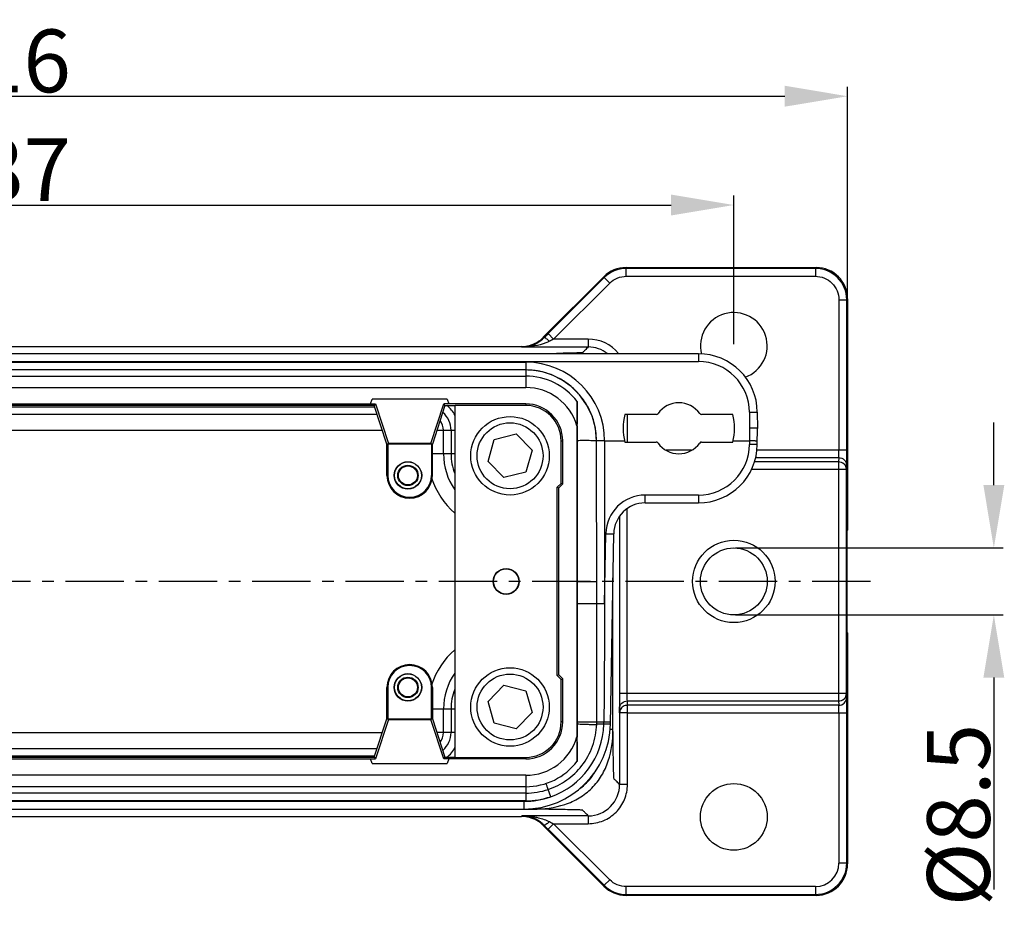
# Model space of a CAD drawing. Units: millimetres. Extents: x 2279 to 3170, y 588 to 1218.
# Drawn here: x 2581 to 2706, y 810 to 923 of the extents above; entities that cross this region are included whole.
import ezdxf

# ---------------------------------------------------------------- set-up
doc = ezdxf.new("R2010")
doc.units = ezdxf.units.MM
doc.header["$LTSCALE"] = 65.395
doc.header["$PDMODE"] = 3
doc.header["$PDSIZE"] = 8
doc.linetypes.add('CENTER', pattern=[0.6, 0.375, -0.075, 0.075, -0.075])
doc.layers.get('0').update_dxf_attribs({"linetype": 'CONTINUOUS', "lineweight": 30})
doc.layers.get('Defpoints').update_dxf_attribs({"linetype": 'CONTINUOUS'})
doc.layers.add('1', color=7, linetype='CONTINUOUS')
doc.layers.add('Dim', color=3, linetype='CONTINUOUS', lineweight=15)
doc.styles.add('Romans字体', font='romans.shx', dxfattribs={"width": 0.75})
doc.dimstyles.new('01', dxfattribs={"dimtxt": 8, "dimasz": 8, "dimexe": 1.2, "dimexo": 0.2, "dimgap": 0.5, "dimtad": 1, "dimdec": 1, "dimdsep": 46, "dimtxsty": 'Romans字体', "dimcen": 0, "dimclrd": 1, "dimclre": 6, "dimclrt": 4, "dimazin": 2, "dimtfac": 1, "dimtdec": 1, "dimtofl": 0, "dimtmove": 0, "dimatfit": 3, "dimfxl": 1, "dimtolj": 1, "dimtzin": 0, "dimarcsym": 0})

# ---------------------------------------------------------------- blocks, each defined once
blk = doc.blocks.new('*D4')
at = {"layer": 'Defpoints', "color": 0}
for p in [(2686.4, 913.09), (2686.4, 863.41), (2470.44, 857.48)]:
    blk.add_point(p, dxfattribs=at)
at = {"layer": 'Dim', "color": 6, "lineweight": -2}
for p, q in [((2470.44, 857.68), (2470.44, 914.29)), ((2686.4, 863.61), (2686.4, 914.29))]:
    blk.add_line(p, q, dxfattribs=at)
at = {"layer": 'Dim', "color": 1, "lineweight": -2}
blk.add_line((2478.44, 913.09), (2678.4, 913.09), dxfattribs=at)
at = {"layer": 'Dim', "color": 1}
for points in [[(2478.44, 914.43), (2478.44, 911.76), (2470.44, 913.09)], [(2678.4, 914.43), (2678.4, 911.76), (2686.4, 913.09)]]:
    blk.add_solid(points, dxfattribs=at)
at = {"layer": 'Dim', "color": 4, "insert": (2578.42, 917.59), "char_height": 8, "attachment_point": 5, "style": 'Romans字体'}
blk.add_mtext('\\A1;216', dxfattribs=at)
blk = doc.blocks.new('*D5')
at = {"layer": 'Defpoints', "color": 0}
for p in [(2671.92, 899.23), (2484.92, 881.29), (2671.92, 881.29)]:
    blk.add_point(p, dxfattribs=at)
at = {"layer": 'Dim', "color": 6, "lineweight": -2}
for p, q in [((2484.92, 881.49), (2484.92, 900.43)), ((2671.92, 881.49), (2671.92, 900.43))]:
    blk.add_line(p, q, dxfattribs=at)
at = {"layer": 'Dim', "color": 1, "lineweight": -2}
blk.add_line((2492.92, 899.23), (2663.92, 899.23), dxfattribs=at)
at = {"layer": 'Dim', "color": 1}
for points in [[(2492.92, 900.57), (2492.92, 897.9), (2484.92, 899.23)], [(2663.92, 900.57), (2663.92, 897.9), (2671.92, 899.23)]]:
    blk.add_solid(points, dxfattribs=at)
at = {"layer": 'Dim', "color": 4, "insert": (2578.42, 903.73), "char_height": 8, "attachment_point": 5, "style": 'Romans字体'}
blk.add_mtext('\\A1;187', dxfattribs=at)
blk = doc.blocks.new('*D11')
at = {"layer": 'Defpoints', "color": 0}
for p in [(2671.92, 855.55), (2671.92, 847.03), (2705.03, 847.03)]:
    blk.add_point(p, dxfattribs=at)
at = {"layer": 'Dim', "color": 1, "lineweight": -2}
for p, q in [((2705.03, 863.55), (2705.03, 871.55)), ((2705.03, 839.03), (2705.03, 812.03))]:
    blk.add_line(p, q, dxfattribs=at)
at = {"layer": 'Dim', "color": 6, "lineweight": -2}
for p, q in [((2672.12, 855.55), (2706.23, 855.55)), ((2672.12, 847.03), (2706.23, 847.03))]:
    blk.add_line(p, q, dxfattribs=at)
at = {"layer": 'Dim', "color": 1}
for points in [[(2703.7, 863.55), (2706.36, 863.55), (2705.03, 855.55)], [(2703.7, 839.03), (2706.36, 839.03), (2705.03, 847.03)]]:
    blk.add_solid(points, dxfattribs=at)
at = {"layer": 'Dim', "color": 4, "insert": (2700.53, 821.53), "char_height": 8, "attachment_point": 5, "rotation": 90, "style": 'Romans字体'}
blk.add_mtext('\\A1;%%C8.5', dxfattribs=at)

msp = doc.modelspace()

# ---------------------------------------------------------------- linework, layer by layer
at = {"color": 7, "linetype": 'Continuous'}
for p, q in [((2658.19, 891.27), (2682.4, 891.27)), ((2658.19, 891.27), (2658.19, 891.27)), ((2658.19, 891.27), (2658.23, 891.16)), ((2682.3, 891.16), (2658.23, 891.16)), ((2658.23, 890.16), (2658.23, 891.16)), ((2682.3, 891.16), (2682.4, 891.27)), ((2682.3, 891.16), (2682.3, 890.16)), ((2682.4, 891.27), (2682.4, 891.27)), ((2647.66, 882.4), (2655.36, 890.1)), ((2655.4, 889.99), (2648.26, 882.85)), ((2656.11, 889.29), (2648.97, 882.15)), ((2655.36, 890.1), (2655.36, 890.1)), ((2655.36, 890.1), (2655.4, 889.99)), ((2655.4, 889.99), (2656.11, 889.29)), ((2658.23, 890.16), (2682.3, 890.16)), ((2685.3, 887.16), (2686.3, 887.16)), ((2685.3, 887.16), (2685.3, 868.01)), ((2686.4, 887.27), (2686.3, 887.16)), ((2686.3, 868.01), (2686.3, 887.16)), ((2686.4, 887.27), (2686.4, 887.27)), ((2686.4, 887.27), (2686.4, 857.83)), ((2648.97, 882.15), (2648.26, 882.85)), ((2647.67, 882.38), (2647.66, 882.4)), ((2647.75, 882.34), (2647.67, 882.38)), ((2653.38, 882.15), (2648.97, 882.15)), ((2653.38, 882.15), (2653.38, 881.15)), ((2667.41, 880.29), (2511.64, 880.29)), ((2511.99, 881.22), (2644.85, 881.22)), ((2644.95, 881.15), (2644.85, 881.22)), ((2644.95, 881.15), (2653.38, 881.15)), ((2649.55, 880.34), (2649.35, 880.33)), ((2667.41, 880.29), (2667.41, 879.3)), ((2511.42, 879.23), (2645.42, 879.23)), ((2511.64, 879.3), (2667.41, 879.3)), ((2645.42, 879.23), (2645.42, 878.22)), ((2645.42, 878.22), (2578.42, 878.22)), ((2645.42, 878.22), (2645.42, 878.22)), ((2645.42, 878.22), (2645.42, 877.44)), ((2511.42, 877.44), (2645.42, 877.44)), ((2645.42, 877.44), (2645.42, 875.99)), ((2511.42, 875.99), (2645.42, 875.99)), ((2625.65, 873.89), (2625.88, 874.49)), ((2635.4, 874.49), (2625.88, 874.49)), ((2635.4, 874.49), (2635.64, 873.89)), ((2651.97, 828.37), (2651.97, 874.2)), ((2530.55, 873.89), (2626.29, 873.89)), ((2530.65, 873.52), (2626.2, 873.52)), ((2626.15, 873.69), (2530.7, 873.69)), ((2626.29, 873.89), (2626.14, 873.69)), ((2627.74, 868.79), (2626.14, 873.69)), ((2626.29, 873.89), (2627.93, 868.87)), ((2633.35, 868.87), (2634.99, 873.89)), ((2635.14, 873.69), (2633.54, 868.79)), ((2645.42, 873.89), (2634.99, 873.89)), ((2635.14, 873.69), (2634.99, 873.89)), ((2635.14, 873.69), (2636.42, 873.69)), ((2636.42, 873.69), (2636.43, 873.69)), ((2645.42, 873.69), (2636.43, 873.69)), ((2636.43, 828.88), (2636.43, 873.69)), ((2645.42, 873.89), (2645.42, 873.69)), ((2673.91, 872.83), (2673.92, 869.19)), ((2674.91, 872.85), (2674.92, 870.79)), ((2626.51, 872.56), (2530.34, 872.56)), ((2662.03, 872.54), (2658.04, 872.54)), ((2658.38, 869.04), (2658.38, 872.54)), ((2671.8, 872.54), (2667.82, 872.54)), ((2529.68, 870.56), (2627.16, 870.56)), ((2634.12, 870.54), (2636.42, 870.54)), ((2634.95, 867.54), (2634.95, 870.54)), ((2635.91, 870.54), (2635.91, 867.54)), ((2651.95, 871.1), (2651.95, 831.47)), ((2654.43, 869.2), (2654.29, 870.79)), ((2674.91, 868.72), (2674.92, 870.79)), ((2640.62, 866.58), (2641.41, 869.36)), ((2641.41, 869.36), (2644.21, 870.07)), ((2644.21, 870.07), (2646.22, 868)), ((2649.93, 869.19), (2650.13, 869.19)), ((2649.93, 863.78), (2649.93, 869.19)), ((2650.13, 863.7), (2650.13, 869.19)), ((2654.43, 869.2), (2654.43, 869.2)), ((2654.47, 848.43), (2654.43, 869.2)), ((2655.47, 869.19), (2658.01, 869.19)), ((2655.47, 869.19), (2655.47, 848.43)), ((2658.04, 869.04), (2662.03, 869.04)), ((2667.82, 869.04), (2671.8, 869.04)), ((2671.84, 869.19), (2673.92, 869.19)), ((2673.91, 869.19), (2673.91, 868.74)), ((2633.54, 868.79), (2627.74, 868.79)), ((2627.74, 864.79), (2627.74, 868.79)), ((2627.93, 868.87), (2627.87, 868.79)), ((2627.87, 868.79), (2627.87, 864.79)), ((2633.35, 868.87), (2627.93, 868.87)), ((2633.35, 868.87), (2633.42, 868.79)), ((2633.42, 868.79), (2633.42, 864.79)), ((2633.54, 864.79), (2633.54, 868.79)), ((2646.22, 868), (2645.44, 865.22)), ((2666.54, 868.01), (2663.32, 868.01)), ((2674.91, 868.72), (2673.91, 868.73)), ((2686.3, 868.01), (2674.82, 868.01)), ((2636.42, 867.54), (2633.54, 867.54)), ((2642.64, 864.51), (2640.62, 866.58)), ((2685.25, 866.51), (2674.51, 866.51)), ((2674.7, 867.06), (2685.28, 867.06)), ((2685.28, 867.06), (2685.25, 866.51)), ((2685.25, 866.51), (2685.25, 836.06)), ((2645.44, 865.22), (2642.64, 864.51)), ((2674.18, 865.57), (2686.25, 865.57)), ((2686.27, 866.11), (2686.25, 865.57)), ((2686.25, 837.01), (2686.25, 865.57)), ((2627.87, 864.79), (2627.74, 864.79)), ((2633.54, 864.79), (2633.42, 864.79)), ((2649.43, 863.28), (2649.93, 863.78)), ((2649.43, 863.28), (2649.63, 863.2)), ((2649.43, 839.29), (2649.43, 863.28)), ((2650.13, 863.7), (2649.63, 863.2)), ((2649.63, 839.37), (2649.63, 863.2)), ((2650.13, 863.7), (2649.93, 863.78)), ((2667.41, 862.29), (2660.63, 862.29)), ((2660.63, 861.29), (2660.63, 862.29)), ((2667.41, 862.29), (2667.41, 861.29)), ((2658.35, 837.01), (2658.35, 860.53)), ((2660.63, 861.29), (2667.41, 861.29)), ((2657.35, 859.53), (2657.35, 837.01)), ((2686.4, 857.83), (2686.32, 857.79)), ((2686.32, 857.79), (2686.32, 844.79)), ((2686.4, 857.83), (2686.4, 857.84)), ((2655.47, 848.43), (2655.63, 857.37)), ((2655.63, 857.37), (2656.63, 857.36)), ((2656.21, 833.09), (2656.63, 857.36)), ((2656.53, 832.43), (2656.53, 851.74)), ((2651.97, 851.29), (2654.47, 851.29)), ((2654.47, 851.29), (2654.47, 851.29)), ((2655.47, 848.43), (2651.97, 848.43)), ((2654.47, 833.37), (2654.47, 848.43)), ((2686.32, 844.79), (2686.4, 844.74)), ((2686.4, 844.74), (2686.4, 815.3)), ((2686.4, 844.73), (2686.4, 844.74)), ((2649.63, 839.37), (2649.43, 839.29)), ((2649.93, 838.79), (2649.43, 839.29)), ((2649.63, 839.37), (2650.13, 838.87)), ((2649.93, 838.79), (2650.13, 838.87)), ((2650.13, 833.39), (2650.13, 838.87)), ((2627.74, 837.79), (2627.87, 837.79)), ((2627.74, 833.79), (2627.74, 837.79)), ((2627.87, 837.79), (2627.87, 833.79)), ((2633.42, 837.79), (2633.54, 837.79)), ((2633.42, 833.79), (2633.42, 837.79)), ((2633.54, 837.79), (2633.54, 833.79)), ((2640.63, 835.99), (2642.64, 838.06)), ((2642.64, 838.06), (2645.44, 837.36)), ((2649.93, 833.39), (2649.93, 838.79)), ((2645.44, 837.36), (2646.22, 834.58)), ((2686.25, 837.01), (2657.35, 837.01)), ((2686.25, 837.01), (2686.27, 836.46)), ((2641.41, 833.22), (2640.63, 835.99)), ((2657.38, 834.57), (2657.36, 835.11)), ((2658.36, 836.06), (2685.25, 836.06)), ((2658.38, 835.51), (2658.36, 836.06)), ((2685.28, 835.51), (2658.38, 835.51)), ((2658.38, 825.43), (2658.38, 835.51)), ((2685.25, 836.06), (2685.28, 835.51)), ((2633.54, 835.04), (2636.42, 835.04)), ((2634.95, 832.04), (2634.95, 835.04)), ((2635.91, 835.04), (2635.91, 832.04)), ((2646.22, 834.58), (2644.21, 832.51)), ((2657.38, 834.57), (2657.38, 825.43)), ((2658.38, 834.57), (2657.38, 834.57)), ((2658.38, 834.57), (2686.3, 834.57)), ((2685.3, 834.57), (2685.3, 815.41)), ((2686.3, 815.41), (2686.3, 834.57)), ((2626.14, 828.89), (2627.74, 833.79)), ((2627.93, 833.7), (2626.29, 828.68)), ((2627.74, 833.79), (2633.54, 833.78)), ((2627.87, 833.79), (2627.93, 833.7)), ((2627.93, 833.7), (2633.35, 833.7)), ((2633.35, 833.7), (2633.42, 833.79)), ((2634.99, 828.68), (2633.35, 833.7)), ((2633.54, 833.79), (2635.14, 828.89)), ((2644.21, 832.51), (2641.41, 833.22)), ((2650.13, 833.39), (2649.93, 833.39)), ((2655.37, 833.09), (2654.46, 833.12)), ((2655.38, 833.38), (2654.47, 833.38)), ((2656.21, 833.37), (2655.38, 833.38)), ((2627.16, 832.01), (2529.68, 832.01)), ((2636.42, 832.04), (2634.11, 832.04)), ((2656.53, 832.43), (2656.12, 832.43)), ((2530.34, 830.01), (2626.51, 830.01)), ((2626.2, 829.05), (2530.65, 829.05)), ((2530.7, 828.89), (2626.15, 828.89)), ((2626.14, 828.89), (2626.29, 828.68)), ((2634.99, 828.68), (2635.14, 828.89)), ((2635.14, 828.89), (2636.42, 828.89)), ((2636.43, 828.88), (2636.42, 828.89)), ((2636.43, 828.88), (2645.42, 828.88)), ((2645.42, 828.88), (2645.42, 828.68)), ((2530.55, 828.68), (2626.29, 828.68)), ((2625.88, 828.09), (2625.65, 828.68)), ((2625.88, 828.09), (2635.4, 828.09)), ((2645.42, 828.68), (2634.99, 828.68)), ((2635.64, 828.68), (2635.4, 828.09)), ((2645.42, 826.59), (2511.42, 826.59)), ((2645.42, 826.59), (2645.42, 825.14)), ((2645.42, 825.14), (2511.42, 825.14)), ((2645.42, 825.13), (2645.42, 825.05)), ((2645.42, 825.05), (2645.43, 824.33)), ((2658.38, 825.43), (2657.38, 825.43)), ((2645.43, 824.33), (2578.42, 824.33)), ((2645.42, 824.33), (2645.42, 823.35)), ((2648.6, 823.86), (2648.29, 824.8)), ((2645.21, 823.27), (2489.44, 823.27)), ((2645.42, 823.35), (2511.42, 823.35)), ((2645.21, 822.29), (2645.21, 823.27)), ((2489.44, 822.29), (2645.21, 822.29)), ((2511.99, 821.36), (2644.85, 821.36)), ((2644.85, 821.36), (2644.95, 821.43)), ((2653.38, 821.43), (2644.95, 821.43)), ((2645.21, 822.28), (2646.38, 822.28)), ((2653.38, 821.43), (2653.38, 820.43)), ((2647.66, 820.18), (2647.67, 820.2)), ((2655.36, 812.48), (2647.66, 820.18)), ((2647.66, 820.18), (2647.66, 820.18)), ((2647.67, 820.2), (2647.75, 820.24)), ((2648.26, 819.72), (2648.97, 820.43)), ((2648.97, 820.43), (2653.38, 820.43)), ((2648.97, 820.43), (2656.11, 813.29)), ((2648.26, 819.72), (2655.4, 812.58)), ((2686.3, 815.41), (2685.3, 815.41)), ((2686.3, 815.41), (2686.4, 815.3)), ((2686.4, 815.3), (2686.4, 815.3)), ((2655.4, 812.58), (2655.36, 812.48)), ((2655.36, 812.48), (2655.36, 812.48)), ((2656.11, 813.29), (2655.4, 812.58)), ((2658.23, 811.41), (2658.19, 811.3)), ((2682.4, 811.3), (2658.19, 811.3)), ((2658.19, 811.3), (2658.19, 811.3)), ((2682.3, 812.41), (2658.23, 812.41)), ((2658.23, 811.41), (2658.23, 812.41)), ((2658.23, 811.41), (2682.3, 811.41)), ((2682.3, 812.41), (2682.3, 811.41)), ((2682.4, 811.3), (2682.3, 811.41)), ((2682.4, 811.3), (2682.4, 811.3))]:
    msp.add_line(p, q, dxfattribs=at)
for points in [[(2653.18, 873.79), (2652.28, 875.06), (2651.22, 876.11), (2650.06, 876.94), (2648.83, 877.56), (2647.56, 877.97), (2646.25, 878.18), (2645.42, 878.22)], [(2654.29, 870.79), (2653.86, 872.38), (2653.18, 873.79)]]:
    msp.add_lwpolyline(points, dxfattribs=at)
for centre, radius in [((2643.42, 867.29), 5), ((2643.42, 867.29), 4.2), ((2630.42, 864.79), 1.75), ((2630.42, 864.79), 1.72), ((2630.42, 864.79), 1.3), ((2630.42, 864.79), 1.21), ((2671.92, 851.29), 5.25), ((2671.92, 851.29), 4.26), ((2642.92, 851.29), 1.65), ((2642.92, 851.29), 1.61), ((2643.42, 835.29), 5), ((2630.42, 837.79), 1.75), ((2630.42, 837.79), 1.72), ((2630.42, 837.79), 1.3), ((2630.42, 837.79), 1.21), ((2643.42, 835.29), 4.2), ((2671.92, 821.29), 4.25)]:
    msp.add_circle(centre, radius, dxfattribs=at)
for centre, radius, start, end in [((2658.19, 887.27), 4, 89.9986, 135.0014), ((2658.23, 887.16), 4, 89.9986, 135.0014), ((2682.3, 887.16), 4, 0.0058, 89.9959), ((2682.4, 887.27), 4, 0.0027, 89.9973), ((2671.92, 881.29), 4.25, 289.8902, 194.3006), ((2804.52, 726.58), 220.99, 134.9985, 135.1874), ((2644.85, 885.22), 4.01, 284.9315, 299.7559), ((2644.89, 885.16), 4.02, 289.371, 293.9285), ((2644.89, 885.15), 4.01, 293.9389, 299.4459), ((2644.84, 885.23), 4.02, 299.8134, 314.9664), ((2644.87, 885.19), 4.05, 299.4516, 315.2776), ((2648.22, 881.83), 0.8, 134.9817, 149.9398), ((2697.3, 785.16), 108.36, 116.4874, 116.7913), ((2653.38, 877.15), 5, 39.2893, 89.9921), ((2644.85, 885.18), 3.96, 269.9962, 271.2192), ((2644.85, 885.24), 4.02, 271.2452, 284.8798), ((2644.91, 885.06), 3.92, 270.4442, 289.432), ((2644.91, 890.88), 9.73, 270.1822, 276.7187), ((2645.07, 889.64), 8.49, 276.6753, 279.9976), ((2653.38, 877.15), 4, 52.3569, 90.0024), ((2667.41, 872.79), 7.5, 0.5, 90), ((2645.42, 869.17), 10.05, 0.0671, 89.9903), ((2667.41, 872.8), 6.5, 0.2796, 89.995), ((2645.44, 868.97), 9.24, 78.5353, 81.6129), ((2645.59, 869.73), 8.47, 68.8255, 78.5178), ((2645.42, 869.19), 8.25, 37.4448, 90), ((2645.49, 869.46), 8.76, 67.7995, 68.8439), ((2645.28, 868.99), 9.27, 57.7048, 67.7397), ((2645.35, 869.09), 9.15, 54.6703, 57.7083), ((2645.46, 869.25), 8.96, 43.1017, 54.6599), ((2645.42, 869.19), 6.8, 16.3855, 90), ((2645.49, 869.28), 8.91, 37.3259, 43.0983), ((3199.52, 868.02), 547.58, 179.3537, 179.6778), ((2645.35, 869.17), 9.09, 34.8938, 37.3202), ((2645.23, 869.09), 9.24, 32.5485, 34.8951), ((2645.17, 869.05), 9.3, 31.4057, 32.5504), ((2664.92, 870.79), 3.25, 35.2724, 144.7276), ((2632.92, 870.54), 2.99, 0, 49.3694), ((2632.92, 870.54), 3.99, 28.4322, 52.2269), ((2645.42, 869.19), 4.71, 0, 90), ((2645.42, 869.19), 4.51, 0, 90), ((2645.15, 869.04), 9.33, 29.0054, 31.4057), ((2645.33, 869.13), 9.13, 22.4623, 29.0404), ((2662.03, 872.84), 0.3, 270, 324.7276), ((2667.82, 872.84), 0.3, 215.2724, 270.0024), ((2632.92, 870.54), 2.03, 0, 37.6688), ((2645.83, 869.35), 8.58, 19.6006, 22.4285), ((2645.9, 869.38), 8.51, 10.0194, 19.5536), ((2664.92, 870.79), 7.1, 165.7308, 194.2692), ((2664.92, 870.79), 7.1, 345.7308, 14.2686), ((2645.07, 869.22), 9.35, 9.7907, 10.0806), ((2644.92, 869.19), 9.5, 9.3418, 9.7903), ((2654.54, 773.94), 95.25, 89.4384, 90.0655), ((2662.03, 868.74), 0.3, 35.2718, 90), ((2664.92, 870.79), 3.25, 215.2725, 324.7276), ((2667.82, 868.74), 0.3, 90, 144.7276), ((2667.41, 868.79), 6.5, 270, 359.6217), ((2667.41, 868.79), 7.5, 269.9997, 359.5), ((2642.92, 867.54), 7.97, 180, 214.946), ((2642.92, 867.54), 7.01, 180, 200.9902), ((2630.64, 864.79), 2.9, 180, 0), ((2630.64, 864.79), 2.78, 180, 0), ((2642.92, 867.54), 9.97, 198.0089, 229.1596), ((2660.63, 857.29), 5, 90, 179), ((2660.63, 857.29), 4, 90, 179.0002), ((2642.92, 835.04), 9.97, 130.8417, 161.9931), ((2630.64, 837.79), 2.9, 0, 180), ((2630.64, 837.79), 2.78, 0, 180), ((2642.92, 835.04), 7.97, 144.9504, 180), ((2642.92, 835.04), 7.01, 159.0533, 180), ((2645.21, 833.29), 11, 270, 359), ((2645.42, 833.39), 4.71, 270, 0), ((2645.42, 833.39), 4.51, 270, 0), ((2645.34, 833.35), 10.03, 288.9799, 358.5266), ((2639.3, 833.5), 16.08, 358.5321, 359.5718), ((2632.92, 832.04), 2.03, 322.1634, 0), ((2632.92, 832.04), 2.99, 310.6559, 0), ((2645.42, 833.39), 6.8, 270, 343.6145), ((3153.75, 834.16), 501.81, 180.3074, 180.6611), ((2632.92, 832.04), 3.99, 307.733, 331.567), ((2645.42, 833.39), 8.25, 270, 322.5552), ((2653.38, 825.43), 4, 269.9956, 0.0036), ((2645.41, 833.44), 10.09, 270.0504, 288.4216), ((2645.42, 833.39), 9.06, 270.0034, 288.3938), ((2644.85, 817.4), 3.96, 88.7769, 89.9998), ((2644.85, 817.33), 4.02, 75.1223, 88.7509), ((2644.92, 811.76), 9.67, 83.4034, 89.8358), ((2644.91, 817.48), 3.95, 70.6381, 89.482), ((2644.98, 812.34), 9.08, 80.1273, 83.3922), ((2644.85, 817.35), 4.01, 60.2444, 75.0708), ((2644.89, 817.43), 4, 66.9007, 70.6215), ((2644.87, 817.37), 4.07, 63.2622, 66.9127), ((2644.84, 817.34), 4.02, 45.0309, 60.1866), ((2648.22, 820.74), 0.8, 219.223, 225.0183), ((2804.99, 976.46), 221.66, 224.813, 225.0012), ((2738.84, 1000.23), 201.01, 243.2786, 243.4425), ((2682.3, 815.41), 4, 270.0027, 359.9973), ((2682.3, 815.41), 3, 270.0017, 359.9953), ((2682.4, 815.3), 4, 270.0025, 359.9975), ((2658.19, 815.3), 4, 224.9986, 270.0014), ((2658.23, 815.41), 4, 224.9986, 270.0014)]:
    msp.add_arc(centre, radius, start, end, dxfattribs=at)
for points, knots in [([(2656.11, 889.29), (2656.39, 889.56), (2657.05, 890.01), (2657.84, 890.16), (2658.23, 890.16)], [0, 0, 0, 0, 0.499994, 1, 1, 1, 1]), ([(2682.3, 890.16), (2682.69, 890.16), (2683.48, 890.01), (2684.47, 889.34), (2685.14, 888.34), (2685.3, 887.55), (2685.3, 887.16)], [0, 0, 0, 0, 0.250011, 0.499923, 0.749999, 1, 1, 1, 1]), ([(2648.45, 881.89), (2648.3, 881.81), (2647.69, 881.54), (2647.03, 881.37), (2646.54, 881.28)], [0, 0, 0, 0, 0.253773, 1, 1, 1, 1]), ([(2647.75, 882.34), (2647.77, 882.36), (2647.88, 882.33), (2648.02, 882.24), (2648.23, 882.09), (2648.38, 881.96), (2648.45, 881.89)], [0, 0, 0, 0, 0.104662, 0.316362, 0.625495, 1, 1, 1, 1]), ([(2646.22, 881.37), (2646.24, 881.38), (2646.36, 881.39), (2646.47, 881.34), (2646.54, 881.28)], [0, 0, 0, 0, 0.217908, 1, 1, 1, 1]), ([(2653.38, 881.15), (2653.31, 881.08), (2653.18, 880.94), (2653.01, 880.77), (2652.87, 880.64), (2652.79, 880.55), (2652.72, 880.49), (2652.67, 880.42), (2652.55, 880.42), (2652.38, 880.4), (2652.1, 880.39), (2651.74, 880.38), (2651.29, 880.37), (2650.55, 880.35), (2649.97, 880.34), (2649.55, 880.34)], [0, 0, 0, 0, 0.069796, 0.139593, 0.17449, 0.209388, 0.226827, 0.244621, 0.263716, 0.307637, 0.374845, 0.463907, 0.572985, 0.700016, 1, 1, 1, 1]), ([(2646.79, 878.12), (2646.67, 878.13), (2646.21, 878.19), (2645.76, 878.22), (2645.42, 878.22)], [0, 0, 0, 0, 0.264069, 1, 1, 1, 1]), ([(2673.91, 872.86), (2674.03, 872.86), (2674.21, 872.86), (2674.45, 872.86), (2674.6, 872.86), (2674.73, 872.86), (2674.83, 872.86), (2674.87, 872.85), (2674.91, 872.86), (2674.91, 872.85)], [0, 0, 0, 0, 0.367938, 0.546913, 0.706795, 0.836324, 0.929431, 0.982926, 1, 1, 1, 1]), ([(2654.43, 869.2), (2654.43, 869.32), (2654.42, 869.83), (2654.36, 870.35), (2654.3, 870.74)], [0, 0, 0, 0, 0.230999, 1, 1, 1, 1]), ([(2674.92, 870.79), (2674.92, 870.79), (2674.88, 870.78), (2674.84, 870.8), (2674.74, 870.79), (2674.62, 870.8), (2674.47, 870.8), (2674.24, 870.8), (2674.05, 870.8), (2673.92, 870.8)], [0, 0, 0, 0, 0.019438, 0.076232, 0.16853, 0.292564, 0.443825, 0.616933, 1, 1, 1, 1]), ([(2654.43, 869.2), (2654.42, 869.2), (2654.37, 869.2), (2654.24, 869.21), (2654.02, 869.21), (2653.68, 869.22), (2653.25, 869.22), (2652.67, 869.22), (2652.24, 869.22), (2651.97, 869.21)], [0, 0, 0, 0, 0.015564, 0.061578, 0.150517, 0.29016, 0.474093, 0.676349, 1, 1, 1, 1]), ([(2674.91, 869.16), (2674.91, 869.17), (2674.87, 869.16), (2674.83, 869.17), (2674.73, 869.17), (2674.61, 869.18), (2674.46, 869.18), (2674.22, 869.18), (2674.04, 869.18), (2673.91, 869.19)], [0, 0, 0, 0, 0.019573, 0.076481, 0.168969, 0.29321, 0.444615, 0.617493, 1, 1, 1, 1]), ([(2685.28, 867.06), (2685.29, 867.18), (2685.29, 867.5), (2685.3, 867.81), (2685.3, 868.01)], [0, 0, 0, 0, 0.383792, 1, 1, 1, 1]), ([(2686.27, 866.11), (2686.29, 866.35), (2686.29, 866.98), (2686.3, 867.62), (2686.3, 868.01)], [0, 0, 0, 0, 0.383682, 1, 1, 1, 1]), ([(2686.25, 865.57), (2686.25, 865.81), (2686.02, 866.32), (2685.5, 866.51), (2685.25, 866.51)], [0, 0, 0, 0, 0.490779, 1, 1, 1, 1]), ([(2685.28, 867.06), (2685.53, 867.06), (2686.05, 866.87), (2686.27, 866.35), (2686.27, 866.11)], [0, 0, 0, 0, 0.509219, 1, 1, 1, 1]), ([(2655.47, 848.43), (2655.46, 845.92), (2655.43, 840.91), (2655.39, 835.89), (2655.38, 833.38)], [0, 0, 0, 0, 0.5, 1, 1, 1, 1]), ([(2657.35, 837.01), (2657.35, 836.8), (2657.35, 836.17), (2657.35, 835.54), (2657.36, 835.11)], [0, 0, 0, 0, 0.323816, 1, 1, 1, 1]), ([(2658.36, 836.06), (2658.36, 836.18), (2658.35, 836.5), (2658.35, 836.81), (2658.35, 837.01)], [0, 0, 0, 0, 0.38368, 1, 1, 1, 1]), ([(2685.25, 836.06), (2685.5, 836.06), (2686.02, 836.25), (2686.25, 836.76), (2686.25, 837.01)], [0, 0, 0, 0, 0.509093, 1, 1, 1, 1]), ([(2685.28, 835.51), (2685.53, 835.52), (2686.05, 835.71), (2686.27, 836.22), (2686.27, 836.46)], [0, 0, 0, 0, 0.509218, 1, 1, 1, 1]), ([(2686.3, 834.57), (2686.3, 834.96), (2686.29, 835.59), (2686.29, 836.22), (2686.27, 836.46)], [0, 0, 0, 0, 0.616282, 1, 1, 1, 1]), ([(2657.36, 835.11), (2657.36, 835.35), (2657.59, 835.87), (2658.11, 836.06), (2658.36, 836.06)], [0, 0, 0, 0, 0.490739, 1, 1, 1, 1]), ([(2658.38, 835.51), (2658.19, 835.51), (2657.81, 835.41), (2657.54, 835.11), (2657.46, 834.94)], [0, 0, 0, 0, 0.506371, 1, 1, 1, 1]), ([(2685.3, 834.57), (2685.3, 834.76), (2685.29, 835.08), (2685.29, 835.39), (2685.28, 835.51)], [0, 0, 0, 0, 0.616207, 1, 1, 1, 1]), ([(2653.84, 833.35), (2653.68, 833.35), (2653.06, 833.34), (2652.44, 833.34), (2651.97, 833.35)], [0, 0, 0, 0, 0.258698, 1, 1, 1, 1]), ([(2651.97, 833.14), (2652.23, 833.13), (2652.66, 833.11), (2653.25, 833.09), (2653.7, 833.08), (2654.05, 833.07), (2654.27, 833.07), (2654.38, 833.08), (2654.42, 833.08), (2654.45, 833.08), (2654.46, 833.08), (2654.46, 833.09)], [0, 0, 0, 0, 0.315906, 0.520941, 0.709884, 0.853206, 0.942892, 0.969876, 0.987201, 0.996654, 1, 1, 1, 1]), ([(2652.56, 827.82), (2653.14, 828.57), (2653.86, 829.84), (2654.33, 831.67), (2654.45, 832.62), (2654.46, 833.09)], [0, 0, 0, 0, 0.496868, 0.755389, 1, 1, 1, 1]), ([(2654.47, 833.37), (2654.47, 833.37), (2654.46, 833.37), (2654.44, 833.36), (2654.4, 833.36), (2654.35, 833.36), (2654.26, 833.36), (2654.09, 833.35), (2653.95, 833.35), (2653.84, 833.35)], [0, 0, 0, 0, 0.009854, 0.041223, 0.100002, 0.192239, 0.324042, 0.500715, 1, 1, 1, 1]), ([(2654.46, 833.09), (2654.46, 833.11), (2654.47, 833.2), (2654.47, 833.3), (2654.47, 833.37)], [0, 0, 0, 0, 0.238321, 1, 1, 1, 1]), ([(2656.21, 833.09), (2656.21, 833.09), (2656.18, 833.09), (2656.15, 833.09), (2656.07, 833.09), (2655.97, 833.09), (2655.84, 833.09), (2655.64, 833.09), (2655.48, 833.09), (2655.37, 833.09)], [0, 0, 0, 0, 0.016074, 0.065896, 0.152948, 0.275783, 0.430313, 0.609348, 1, 1, 1, 1]), ([(2646.38, 822.28), (2647.73, 822.28), (2649.79, 822.53), (2652.28, 823.65), (2653.9, 824.91), (2655.16, 826.53), (2656.28, 829.02), (2656.53, 831.08), (2656.53, 832.43)], [0, 0, 0, 0, 0.249549, 0.374763, 0.500018, 0.625266, 0.750484, 1, 1, 1, 1]), ([(2657.38, 825.43), (2657.31, 825.5), (2657.16, 825.64), (2656.98, 825.83), (2656.84, 825.97), (2656.75, 826.06), (2656.64, 826.15), (2656.65, 826.28), (2656.64, 826.42), (2656.63, 826.62), (2656.62, 826.93), (2656.61, 827.38), (2656.59, 828.14), (2656.57, 829.27), (2656.55, 830.78), (2656.54, 831.86), (2656.53, 832.43)], [0, 0, 0, 0, 0.042024, 0.084047, 0.105059, 0.126069, 0.136475, 0.159824, 0.175048, 0.193979, 0.242531, 0.304382, 0.378135, 0.555866, 0.76575, 1, 1, 1, 1]), ([(2648.28, 824.79), (2649.12, 825.07), (2650.72, 825.89), (2652.02, 827.13), (2652.56, 827.82)], [0, 0, 0, 0, 0.50139, 1, 1, 1, 1]), ([(2652.33, 824.92), (2652.92, 825.35), (2653.62, 826.05), (2654.16, 826.86), (2654.28, 827.07)], [0, 0, 0, 0, 0.749043, 1, 1, 1, 1]), ([(2648.28, 824.79), (2648.28, 824.79), (2648.28, 824.81), (2648.27, 824.83), (2648.25, 824.88), (2648.22, 824.95), (2648.19, 825.06), (2648.11, 825.28), (2648.05, 825.46), (2648, 825.59)], [0, 0, 0, 0, 0.008195, 0.03806, 0.095937, 0.18852, 0.322199, 0.501813, 1, 1, 1, 1]), ([(2653.38, 820.43), (2654.03, 820.43), (2655.35, 820.69), (2657.01, 821.8), (2658.12, 823.46), (2658.38, 824.78), (2658.38, 825.43)], [0, 0, 0, 0, 0.249985, 0.500004, 0.750009, 1, 1, 1, 1]), ([(2646.54, 821.29), (2646.51, 821.27), (2646.42, 821.21), (2646.29, 821.18), (2646.22, 821.2)], [0, 0, 0, 0, 0.295997, 1, 1, 1, 1]), ([(2653.38, 821.43), (2653.31, 821.5), (2653.16, 821.65), (2652.98, 821.83), (2652.83, 821.97), (2652.75, 822.06), (2652.7, 822.11), (2652.67, 822.15), (2652.57, 822.15), (2652.41, 822.17), (2652.12, 822.18), (2651.74, 822.19), (2651.27, 822.2), (2650.51, 822.22), (2649.4, 822.24), (2647.95, 822.26), (2646.92, 822.27), (2646.38, 822.28)], [0, 0, 0, 0, 0.04225, 0.084552, 0.105702, 0.126801, 0.132085, 0.137232, 0.145597, 0.169527, 0.208457, 0.261084, 0.325766, 0.400937, 0.576836, 0.778907, 1, 1, 1, 1]), ([(2646.54, 821.29), (2646.7, 821.26), (2647.36, 821.13), (2648, 820.91), (2648.45, 820.69)], [0, 0, 0, 0, 0.247413, 1, 1, 1, 1]), ([(2647.75, 820.24), (2647.67, 820.32), (2647.35, 820.61), (2646.98, 820.86), (2646.69, 821)], [0, 0, 0, 0, 0.261638, 1, 1, 1, 1]), ([(2648.45, 820.69), (2648.38, 820.61), (2648.23, 820.48), (2648.02, 820.33), (2647.88, 820.24), (2647.77, 820.22), (2647.75, 820.24)], [0, 0, 0, 0, 0.374456, 0.683597, 0.895381, 1, 1, 1, 1]), ([(2658.23, 812.41), (2657.84, 812.41), (2657.05, 812.56), (2656.39, 813.01), (2656.11, 813.29)], [0, 0, 0, 0, 0.5, 1, 1, 1, 1])]:
    msp.add_open_spline(points, degree=3, knots=knots, dxfattribs=at)
for points in [[(2657.46, 834.94), (2657.41, 834.82), (2657.38, 834.69), (2657.38, 834.57)], [(2645.21, 823.27), (2646.36, 823.27), (2647.52, 823.47), (2648.6, 823.86)]]:
    msp.add_open_spline(points, degree=3, dxfattribs=at)
at = {"layer": '1', "color": 1, "linetype": 'CENTER', "ltscale": 0.302886}
msp.add_line((2689.33, 851.29), (2467.41, 851.29), dxfattribs=at)

# ---------------------------------------------------------------- dimensions: what is measured, and where the dimension line sits
at = {"layer": 'Dim'}
for base, p1, p2, picture, middle in [((2686.4, 913.09), (2470.44, 857.48), (2686.4, 863.41), '*D4', (2578.42, 917.59)), ((2671.92, 899.23), (2484.92, 881.29), (2671.92, 881.29), '*D5', (2578.42, 903.73))]:
    dim = msp.add_linear_dim(base=base, p1=p1, p2=p2, dimstyle='01', dxfattribs=at)
    dim.commit()
    dim.dimension.update_dxf_attribs({"geometry": picture, "text_midpoint": middle})
dim = msp.add_linear_dim(base=(2705.03, 847.03), p1=(2671.92, 855.55), p2=(2671.92, 847.03), angle=90, text='%%C8.5', dimstyle='01', dxfattribs=at)
dim.commit()
dim.dimension.update_dxf_attribs({"geometry": '*D11', "text_midpoint": (2700.53, 821.53)})

doc.saveas('drawing.dxf')
